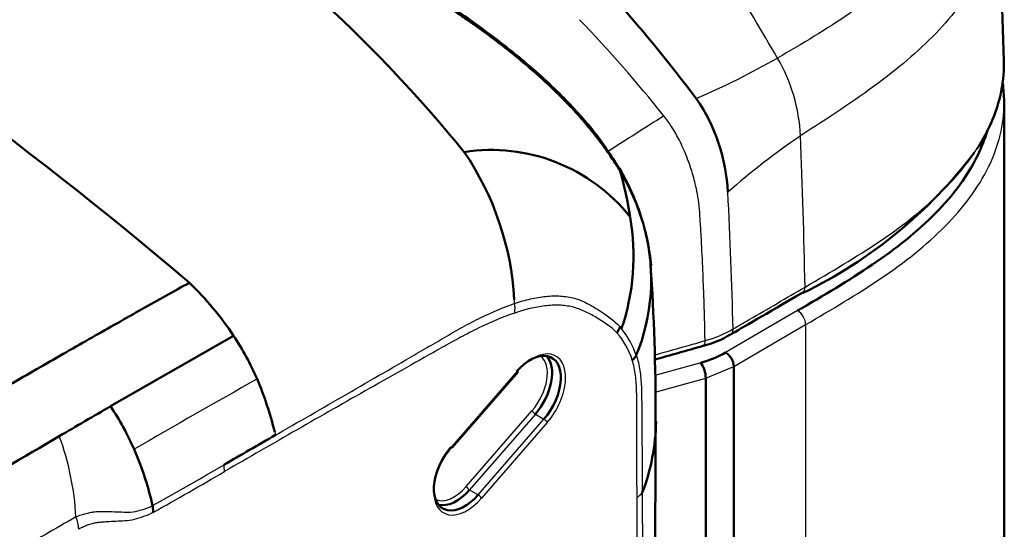
# Model space of a CAD drawing. Units: millimetres. Extents: x 340 to 2213, y -54 to 1845.
# Drawn here: x 1624 to 1710, y 353 to 397 of the extents above; entities that cross this region are included whole.
import ezdxf

# ---------------------------------------------------------------- set-up
doc = ezdxf.new("R2010")
doc.units = ezdxf.units.MM
for name, color, linetype in [('39-21-2633_-_SKE', 7, 'Continuous'), ('39-21-2635_-_SKE', 7, 'Continuous'), ('39-21-2736_-_PRE', 7, 'Continuous')]:
    doc.layers.add(name, color=color, linetype=linetype)

msp = doc.modelspace()

# ---------------------------------------------------------------- linework, layer by layer
at = {"layer": '39-21-2633_-_SKE', "color": 7, "linetype": 'Continuous', "lineweight": 50}
msp.add_line((1709.954, 338.079), (1709.954, 390.264), dxfattribs=at)
at = {"layer": '39-21-2633_-_SKE', "color": 7, "linetype": 'Continuous', "lineweight": 25}
for p, q in [((1691.89, 372.012), (1685.609, 368.359)), ((1686.325, 367.138), (1692.601, 370.789)), ((1692.623, 318.609), (1692.623, 370.802)), ((1683.434, 367.463), (1679.436, 366.339)), ((1683.872, 366.127), (1686.323, 367.137)), ((1679.461, 364.887), (1683.872, 366.127))]:
    msp.add_line(p, q, dxfattribs=at)
msp.add_arc((1692.502, 370.98), 0.215, 297.23666, 304.31297, dxfattribs=at)
at = {"layer": '39-21-2633_-_SKE', "color": 7, "linetype": 'Continuous', "lineweight": 50}
for centre, radius, start, end in [((1681.069, 376.296), 9.144, 284.99487, 299.77388), ((1684.767, 367.047), 1.559, 3.33771, 57.28199), ((1681.493, 366.087), 2.379, 0.96187, 35.32171)]:
    msp.add_arc(centre, radius, start, end, dxfattribs=at)
at = {"layer": '39-21-2633_-_SKE', "color": 7, "linetype": 'Continuous', "lineweight": 25}
msp.add_ellipse((1691.89, 371.196), major_axis=(-0.503, 0.865), ratio=0.578958, start_param=3.925511, end_param=5.49531, dxfattribs=at)
at = {"layer": '39-21-2633_-_SKE', "color": 7, "linetype": 'Continuous', "lineweight": 50}
msp.add_open_spline([(1709.954, 390.254), (1709.918, 390.822), (1709.88, 391.347), (1709.823, 391.853)], degree=3, dxfattribs=at)
at = {"layer": '39-21-2633_-_SKE', "color": 7, "linetype": 'Continuous', "lineweight": 25}
msp.add_open_spline([(1692.623, 370.803), (1694.845, 372.096), (1698.2, 374.065), (1702.184, 376.969), (1705.751, 380.143), (1708.331, 383.594), (1709.705, 387.33), (1709.951, 389.247), (1709.954, 390.237), (1709.954, 390.287)], degree=3, knots=[0, 0, 0, 0, 0.1246207, 0.1871478, 0.2496749, 0.3747291, 0.4372562, 0.4997833, 0.5031255, 0.5031255, 0.5031255, 0.5031255], dxfattribs=at)
at = {"layer": '39-21-2633_-_SKE', "color": 7, "linetype": 'Continuous', "lineweight": 50}
for points, knots in [([(1708.471, 387.727), (1708.261, 387.007), (1707.638, 385.398), (1706.147, 382.95), (1703.328, 379.678), (1698.597, 375.931), (1694.134, 373.318), (1691.89, 372.012)], [0.5750671, 0.5750671, 0.5750671, 0.5750671, 0.625, 0.6875, 0.75, 0.875, 1, 1, 1, 1]), ([(1686.323, 367.137), (1686.324, 362.835), (1686.324, 356.38), (1686.324, 348.854), (1686.323, 345.079), (1686.325, 342.89), (1686.305, 341.193), (1686.199, 339.432), (1685.891, 337.012), (1685.137, 333.857), (1683.687, 330.039), (1682.174, 326.922), (1680.853, 324.497), (1679.498, 322.153), (1677.735, 319.315), (1675.903, 316.547), (1674.415, 314.351), (1673.668, 313.256), (1673.296, 312.707)], [0, 0, 0, 0, 0.244968, 0.367474, 0.42852, 0.459827, 0.492185, 0.524466, 0.556733, 0.621198, 0.685696, 0.75021, 0.782607, 0.814091, 0.87601, 0.938007, 0.969006, 1, 1, 1, 1]), ([(1683.872, 366.127), (1683.872, 362.571), (1683.873, 357.816), (1683.871, 352.462), (1683.868, 350.173), (1683.865, 347.988), (1683.868, 345.564), (1683.863, 343.073), (1683.877, 341.335), (1683.855, 340.076), (1683.783, 339.044), (1683.667, 337.997), (1683.494, 336.869), (1683.285, 335.809), (1683.069, 334.895), (1682.791, 333.837), (1682.358, 332.413), (1681.699, 330.628), (1681.041, 329.103), (1680.499, 328.011), (1680.205, 327.45), (1680.066, 327.192), (1679.925, 326.931), (1679.596, 326.316), (1678.941, 325.181), (1677.715, 323.135), (1676.395, 321.044), (1675.392, 319.513), (1675.091, 319.057)], [0, 0, 0, 0, 0.2109644, 0.2821285, 0.3176563, 0.3466906, 0.4117208, 0.4615491, 0.4942921, 0.5152827, 0.5354139, 0.5531465, 0.5739078, 0.5975171, 0.6105617, 0.6229608, 0.6540067, 0.686114, 0.7175945, 0.7353584, 0.7454261, 0.7482892, 0.7496211, 0.7598098, 0.7820631, 0.8130593, 0.8754164, 0.9019316, 0.9019316, 0.9019316, 0.9019316])]:
    msp.add_open_spline(points, degree=3, knots=knots, dxfattribs=at)
at = {"layer": '39-21-2635_-_SKE', "color": 7, "linetype": 'Continuous', "lineweight": 25}
for centre, radius, start, end in [((1420.52, 238.105), 311.471, 30.04467, 33.08502), ((1583.878, 311.966), 123.354, 38.64895, 43.83669), ((1652.591, 460.716), 76.513, 293.45694, 299.39063), ((1677.535, 386.64), 14.622, 2.44716, 30.45087), ((1728.331, 334.119), 64.297, 124.25118, 131.4026), ((1041.281, 360.709), 651.404, 1.174826, 2.336449), ((1191.578, 357.536), 494.853, 1.49065, 2.87383), ((1681.074, 379.426), 10.404, 285.30028, 299.92265), ((1480.954, 1079.485), 738.503, 285.588283, 285.943999)]:
    msp.add_arc(centre, radius, start, end, dxfattribs=at)
at = {"layer": '39-21-2635_-_SKE', "color": 7, "linetype": 'Continuous', "lineweight": 50}
for centre, radius, start, end in [((961.681, 370.414), 748.6, 1.792239, 2.89998), ((1555.296, 293.373), 160.496, 37.25234, 41.53706), ((1669.95, 381.548), 15.879, 2.88028, 34.43004), ((1674.144, 411.105), 41.742, 295.92556, 322.65059), ((1681.502, 377.394), 8.731, 284.24962, 301.28209), ((1376.757, 1444.73), 1118.711, 285.694005, 285.921757)]:
    msp.add_arc(centre, radius, start, end, dxfattribs=at)
msp.add_ellipse((1691.839, 374.452), major_axis=(-0.503, 0.864), ratio=0.579614, start_param=3.141502, end_param=3.185633, dxfattribs=at)
at = {"layer": '39-21-2635_-_SKE', "color": 7, "linetype": 'Continuous', "lineweight": 25}
msp.add_ellipse((1691.839, 374.452), major_axis=(-0.503, 0.864), ratio=0.579614, start_param=3.185633, end_param=3.947832, dxfattribs=at)
for points, knots in [([(1699.448, 424.633), (1700.297, 423.936), (1701.09, 423.216), (1703.307, 420.933), (1704.493, 419.294), (1706.083, 415.89), (1706.486, 414.128), (1706.459, 410.603), (1706.029, 408.843), (1704.397, 405.443), (1703.195, 403.806), (1700.942, 401.497), (1700.116, 400.751), (1698.347, 399.308), (1697.403, 398.609), (1695.434, 397.257), (1693.355, 395.932), (1691.249, 394.698), (1690.14, 394.051)], [0.189654, 0.189654, 0.189654, 0.189654, 0.25, 0.25, 0.375, 0.375, 0.5, 0.5, 0.625, 0.625, 0.75, 0.75, 0.8125, 0.8125, 0.875, 0.875, 0.9375, 1, 1, 1, 1]), ([(1709.328, 408.166), (1709.341, 407.909), (1709.381, 405.747), (1708.366, 401.723), (1704.586, 396.479), (1698.988, 391.685), (1694.505, 388.789), (1692.144, 387.265)], [0.4828891, 0.4828891, 0.4828891, 0.4828891, 0.5000441, 0.6273241, 0.7497832, 0.8682522, 1, 1, 1, 1]), ([(1680.216, 389.007), (1680.216, 389.007), (1680.216, 389.007), (1680.216, 389.007), (1678.566, 387.971), (1676.93, 386.928), (1675.308, 385.878)], [0.000001, 0.000001, 0.000001, 0.000001, 0.0000013, 0.0000013, 0.0000013, 0.9013436, 0.9013436, 0.9013436, 0.9013436]), ([(1683.819, 369.391), (1683.784, 370.707), (1683.727, 372.854), (1683.611, 375.909), (1683.494, 378.119), (1683.393, 379.891), (1683.32, 381.099), (1683.157, 382.136), (1682.975, 383.011), (1682.694, 384.097), (1682.27, 385.377), (1681.625, 386.812), (1680.955, 388.011), (1680.446, 388.697), (1680.216, 389.007)], [0, 0, 0, 0, 0.203878, 0.332593, 0.472257, 0.546073, 0.607198, 0.658754, 0.702269, 0.737728, 0.819204, 0.890024, 0.950282, 1, 1, 1, 1]), ([(1692.548, 374.065), (1694.811, 375.381), (1697.064, 376.702), (1701.194, 379.506), (1703.077, 380.986), (1705.789, 383.704), (1706.77, 384.893), (1707.565, 386.119)], [0, 0, 0, 0, 0.125, 0.125, 0.25, 0.25, 0.3370927, 0.3370927, 0.3370927, 0.3370927]), ([(1686.264, 370.409), (1686.734, 370.682), (1687.203, 370.955), (1687.673, 371.228), (1688.486, 371.701), (1689.298, 372.174), (1690.111, 372.646), (1690.923, 373.119), (1691.736, 373.592), (1692.548, 374.065)], [0, 0, 0, 0, 0.224188, 0.224188, 0.224188, 0.612094, 0.612094, 0.612094, 1, 1, 1, 1]), ([(1686.041, 369.924), (1686.048, 369.927), (1686.055, 369.931), (1686.128, 369.975), (1686.18, 370.038), (1686.249, 370.2), (1686.266, 370.299), (1686.264, 370.409)], [0.4738506, 0.4738506, 0.4738506, 0.4738506, 0.5, 0.5, 0.75, 0.75, 1, 1, 1, 1]), ([(1683.648, 368.93), (1683.664, 368.934), (1683.679, 368.941), (1683.734, 368.981), (1683.766, 369.035), (1683.81, 369.185), (1683.821, 369.281), (1683.819, 369.391)], [0.4155423, 0.4155423, 0.4155423, 0.4155423, 0.5, 0.5, 0.75, 0.75, 1, 1, 1, 1])]:
    msp.add_open_spline(points, degree=3, knots=knots, dxfattribs=at)
at = {"layer": '39-21-2635_-_SKE', "color": 7, "linetype": 'Continuous', "lineweight": 50}
msp.add_open_spline([(1707.565, 386.119), (1707.911, 386.653), (1708.222, 387.194), (1708.939, 388.636), (1709.284, 389.548), (1709.763, 391.401), (1709.895, 392.349), (1709.92, 393.494), (1709.919, 393.7), (1709.913, 393.906)], degree=3, knots=[0.3370927, 0.3370927, 0.3370927, 0.3370927, 0.375, 0.375, 0.4375, 0.4375, 0.5, 0.5, 0.5137382, 0.5137382, 0.5137382, 0.5137382], dxfattribs=at)
msp.add_open_spline([(1686.057, 369.933), (1686.998, 370.479), (1689.093, 371.698), (1692.341, 373.588)], degree=3, dxfattribs=at)
at = {"layer": '39-21-2736_-_PRE', "color": 7, "linetype": 'Continuous', "lineweight": 50}
for p, q in [((1642.632, 369.823), (1631.887, 363.671)), ((1661.733, 360.071), (1667.475, 366.674)), ((1635.611, 354.406), (1635.557, 354.997))]:
    msp.add_line(p, q, dxfattribs=at)
at = {"layer": '39-21-2736_-_PRE', "color": 7, "linetype": 'Continuous', "lineweight": 25}
for p, q in [((1661.719, 360.145), (1667.461, 366.748)), ((1662.949, 356.664), (1668.691, 363.267)), ((1668.986, 362.986), (1663.244, 356.383)), ((1668.986, 362.986), (1669.732, 362.535)), ((1663.99, 355.932), (1669.732, 362.535)), ((1670.027, 362.254), (1664.285, 355.651)), ((1646.217, 361.426), (1646.285, 361.16)), ((1663.244, 356.383), (1663.99, 355.932))]:
    msp.add_line(p, q, dxfattribs=at)
at = {"layer": '39-21-2736_-_PRE', "color": 7, "linetype": 'Continuous', "lineweight": 50}
for centre, radius, start, end in [((1565.411, 306.459), 125.631, 39.19361, 55.49111), ((1378.22, 66.297), 403.538, 49.78435, 57.92366), ((1665.147, 370.556), 15.478, 38.46331, 98.80774), ((1641.79, 371.545), 25.399, 3.25763, 34.28124), ((1659.333, 374.279), 19.794, 17.91111, 30.83863), ((1676.476, 384.201), 0.0791, 187.36773, 195.83254), ((1659.174, 373.915), 20.056, 14.53682, 30.82042), ((1646.959, 375.709), 30.635, 8.39802, 16.05071), ((1657.789, 376.766), 19.774, 341.34092, 9.95119), ((1661.602, 374.724), 17.504, 337.80059, 13.96654), ((1659.483, 374.069), 19.702, 6.47795, 13.41641), ((1485.863, 362.896), 193.633, 359.94851, 3.86473), ((1618.262, 353.394), 29.391, 33.98689, 45.74918), ((1674.262, 371.429), 2.286, 323.7426, 338.54876), ((1672.795, 367.306), 4.871, 40.03989, 42.44031), ((1618.391, 354.168), 28.857, 24.31399, 32.85539), ((1676.155, 369.103), 1.922, 312.69772, 328.72703), ((1677.982, 367.749), 0.402, 115.61833, 117.31023), ((1615.545, 353.848), 31.594, 13.87882, 22.71797), ((2423.141, -998.316), 1575.148, 120.154709, 120.343735), ((1608.796, 348.596), 27.576, 24.21936, 33.13897), ((1661.681, 362.577), 17.85, 338.81505, 359.24844), ((3428.811, -2715.146), 3564.84, 120.353117, 120.528053), ((1606.301, 348.125), 30.051, 13.70901, 23.08678), ((1562.836, 337.144), 74.881, 13.79765, 13.98981)]:
    msp.add_arc(centre, radius, start, end, dxfattribs=at)
at = {"layer": '39-21-2736_-_PRE', "color": 7, "linetype": 'Continuous', "lineweight": 25}
for centre, radius, start, end in [((1602.165, 368.034), 65.172, 4.04915, 4.35959), ((1664.667, 372.196), 2.545, 351.07487, 9.95826), ((1671.104, 365.665), 6.669, 17.68553, 41.42069), ((1670.797, 365.8), 7.371, 18.22836, 39.00873), ((2106.433, -454.194), 941.28, 119.376749, 120.129989), ((1605.117, 352.782), 23.766, 2.94995, 20.36648), ((1358.469, 850.272), 567.511, 299.22556, 300.47448), ((1463.588, 661.782), 352.238, 299.23355, 300.40024), ((1639.372, 357.94), 2.461, 0.74839, 14.17863), ((1677.214, 356.91), 1.359, 298.96087, 324.77808), ((1886.426, -97.677), 519.963, 119.69416, 120.37945), ((1626.384, 352.881), 2.712, 0.98614, 24.48788)]:
    msp.add_arc(centre, radius, start, end, dxfattribs=at)
at = {"layer": '39-21-2736_-_PRE', "color": 7, "linetype": 'Continuous', "lineweight": 50}
for centre, major_axis, ratio, start_param, end_param in [((1668.543, 364.617), (-1.893, -3.278), 0.57735, 1.245787, 4.38738), ((1667.814, 365.038), (-1.866, -3.231), 0.57735, 1.245787, 2.982781), ((1662.801, 358.014), (1.893, 3.278), 0.57735, 1.245787, 4.38738), ((1661.507, 360.268), (-0.226, 0.197), 0.260721, 2.264202, 3.141593), ((1662.072, 358.435), (1.866, 3.231), 0.57735, 3.300404, 4.38738)]:
    msp.add_ellipse(centre, major_axis=major_axis, ratio=ratio, start_param=start_param, end_param=end_param, dxfattribs=at)
at = {"layer": '39-21-2736_-_PRE', "color": 7, "linetype": 'Continuous', "lineweight": 25}
for centre, major_axis, ratio, start_param, end_param in [((1668.744, 364.501), (-2.042, -3.537), 0.57735, 1.245787, 4.38738), ((1667.613, 365.154), (-1.716, -2.972), 0.57735, 1.245787, 3.070265), ((1667.249, 366.871), (-0.226, 0.197), 0.260721, 3.141593, 3.782638), ((1668.903, 363.144), (-0.226, 0.197), 0.260721, 0.641046, 2.159482), ((1669.815, 362.377), (-0.226, 0.197), 0.260721, 3.782638, 5.301075), ((1663.002, 357.898), (2.042, 3.537), 0.57735, 1.245787, 4.38738), ((1661.507, 360.268), (-0.226, 0.197), 0.260721, 3.141593, 3.782638), ((1661.871, 358.551), (1.716, 2.972), 0.57735, 3.21292, 4.38738), ((1663.161, 356.541), (-0.226, 0.197), 0.260721, 0.641046, 2.159482), ((1664.073, 355.774), (0.226, -0.197), 0.260721, 0.641046, 2.159482)]:
    msp.add_ellipse(centre, major_axis=major_axis, ratio=ratio, start_param=start_param, end_param=end_param, dxfattribs=at)
at = {"layer": '39-21-2736_-_PRE', "color": 7, "linetype": 'Continuous', "lineweight": 50}
for points, knots in [([(1676.501, 384.131), (1675.702, 385.389), (1674.402, 387.402), (1671.496, 390.651), (1668.403, 393.491), (1665.254, 395.966), (1662.66, 397.844), (1659.887, 399.712), (1656.238, 401.929), (1651.082, 404.645), (1644.328, 407.657), (1639.75, 409.347), (1636.779, 410.423)], [0, 0, 0, 0, 0.085495, 0.162234, 0.26147, 0.342435, 0.405983, 0.457052, 0.546965, 0.667637, 0.818845, 1, 1, 1, 1]), ([(1676.4, 384.179), (1676.339, 384.279), (1676.196, 384.515), (1675.938, 384.922), (1675.599, 385.438), (1675.167, 386.061), (1674.52, 386.946), (1673.682, 388.002), (1672.756, 389.069), (1671.906, 389.984), (1671.103, 390.803), (1670.22, 391.659), (1669.236, 392.557), (1668.006, 393.623), (1666.559, 394.799), (1664.939, 396.034), (1663.456, 397.105), (1661.949, 398.135), (1660.244, 399.242), (1658.729, 400.15), (1657.355, 400.939), (1656.028, 401.68), (1653.925, 402.8), (1650.986, 404.245), (1647.973, 405.604), (1644.894, 406.892), (1642.178, 407.958), (1639.32, 409.02), (1637.5, 409.662), (1636.585, 409.984)], [0, 0, 0, 0, 0.0075, 0.017731, 0.030757, 0.046662, 0.065557, 0.099449, 0.130423, 0.152774, 0.176311, 0.200864, 0.228188, 0.257934, 0.300566, 0.34234, 0.382776, 0.4127, 0.454226, 0.50754, 0.521216, 0.551844, 0.601326, 0.668666, 0.755206, 0.807693, 0.877944, 0.938667, 1, 1, 1, 1]), ([(1679.094, 375.95), (1679.061, 376.294), (1679.001, 376.803), (1678.898, 377.473), (1678.824, 377.882), (1678.76, 378.205), (1678.702, 378.473), (1678.645, 378.719), (1678.603, 378.886), (1678.588, 378.949)], [0.7970494, 0.7970494, 0.7970494, 0.7970494, 0.8670966, 0.9006888, 0.9328858, 0.9499342, 0.9662285, 0.9873425, 1, 1, 1, 1]), ([(1638.771, 374.446), (1638.087, 374.068), (1636.702, 373.302), (1634.602, 372.127), (1632.452, 370.916), (1630.251, 369.667), (1628, 368.382), (1625.698, 367.06), (1623.344, 365.703), (1620.937, 364.312), (1618.477, 362.887), (1615.963, 361.43), (1612.762, 359.577), (1608.93, 357.367), (1604.523, 354.835), (1600.232, 352.381), (1596.054, 350.007), (1591.988, 347.715), (1589.303, 346.226), (1587.981, 345.493)], [0, 0, 0, 0, 0.040084, 0.08124, 0.123468, 0.16677, 0.211146, 0.256597, 0.303123, 0.350726, 0.399404, 0.44916, 0.499994, 0.589386, 0.676355, 0.760898, 0.843019, 0.922718, 1, 1, 1, 1]), ([(1677.774, 325.424), (1677.921, 325.971), (1678.254, 327.275), (1678.672, 329.375), (1678.963, 331.315), (1679.173, 333.26), (1679.278, 335.653), (1679.329, 339.006), (1679.39, 343.44), (1679.433, 348.9), (1679.473, 355.569), (1679.486, 359.898), (1679.494, 362.676)], [0.0314854, 0.0314854, 0.0314854, 0.0314854, 0.0716378, 0.1306539, 0.1750007, 0.2051969, 0.2604778, 0.3455219, 0.4618929, 0.6098228, 0.7892669, 1, 1, 1, 1])]:
    msp.add_open_spline(points, degree=3, knots=knots, dxfattribs=at)
for points in [[(1676.345, 384.394), (1676.4, 384.346), (1676.418, 384.276), (1676.398, 384.191)], [(1678.52, 379.142), (1678.558, 379.081), (1678.581, 379.016), (1678.588, 378.949)], [(1646.285, 361.16), (1644.776, 360.287), (1643.267, 359.415), (1641.759, 358.543)]]:
    msp.add_open_spline(points, degree=3, dxfattribs=at)
at = {"layer": '39-21-2736_-_PRE', "color": 7, "linetype": 'Continuous', "lineweight": 25}
for points, knots in [([(1667.174, 372.636), (1667.405, 372.723), (1667.638, 372.794), (1668.099, 372.922), (1668.328, 372.98), (1669.012, 373.134), (1669.462, 373.209), (1670.348, 373.297), (1670.782, 373.309), (1671.617, 373.257), (1672.02, 373.194), (1672.791, 372.979), (1673.159, 372.825), (1673.862, 372.467), (1674.2, 372.265), (1675.193, 371.628), (1675.839, 371.178), (1676.39, 370.593)], [0, 0, 0, 0, 0.0625, 0.0625, 0.125, 0.125, 0.25, 0.25, 0.375, 0.375, 0.5, 0.5, 0.625, 0.625, 0.75, 0.75, 1, 1, 1, 1]), ([(1641.759, 358.543), (1643.885, 359.764), (1646.011, 360.985), (1650.26, 363.43), (1652.383, 364.652), (1655.563, 366.489), (1656.622, 367.101), (1658.21, 368.021), (1658.74, 368.328), (1659.797, 368.943), (1660.326, 369.253), (1661.383, 369.871), (1661.912, 370.177), (1662.967, 370.756), (1663.495, 371.038), (1664.549, 371.565), (1665.075, 371.809), (1666.127, 372.251), (1666.652, 372.452), (1667.174, 372.636)], [0, 0, 0, 0, 0.25, 0.25, 0.5, 0.5, 0.625, 0.625, 0.6875, 0.6875, 0.75, 0.75, 0.8125, 0.8125, 0.875, 0.875, 0.9375, 0.9375, 1, 1, 1, 1]), ([(1676.105, 370.077), (1675.569, 370.63), (1674.939, 371.044), (1673.97, 371.613), (1673.641, 371.792), (1672.958, 372.105), (1672.601, 372.239), (1671.855, 372.42), (1671.466, 372.468), (1670.659, 372.496), (1670.241, 372.474), (1668.96, 372.319), (1668.079, 372.097), (1667.181, 371.801)], [0, 0, 0, 0, 0.25, 0.25, 0.375, 0.375, 0.5, 0.5, 0.625, 0.625, 0.75, 0.75, 1, 1, 1, 1]), ([(1667.181, 371.801), (1666.139, 371.458), (1665.091, 371.013), (1663.512, 370.24), (1662.985, 369.967), (1661.929, 369.404), (1661.4, 369.107), (1658.756, 367.62), (1656.641, 366.43), (1652.41, 364.036), (1650.295, 362.831), (1646.064, 360.408), (1643.949, 359.189), (1641.833, 357.972)], [0, 0, 0, 0, 0.125, 0.125, 0.1875, 0.1875, 0.25, 0.25, 0.5, 0.5, 0.75, 0.75, 1, 1, 1, 1]), ([(1677.872, 355.721), (1677.861, 357.758), (1677.855, 359.798), (1677.851, 362.35), (1677.85, 362.86), (1677.849, 363.881), (1677.848, 364.392), (1677.831, 365.148), (1677.822, 365.398), (1677.79, 365.887), (1677.767, 366.126), (1677.676, 366.828), (1677.584, 367.272), (1677.458, 367.691)], [0, 0, 0, 0, 0.5, 0.5, 0.625, 0.625, 0.75, 0.75, 0.8125, 0.8125, 0.875, 0.875, 1, 1, 1, 1]), ([(1677.808, 368.111), (1677.94, 367.696), (1678.042, 367.259), (1678.15, 366.57), (1678.179, 366.335), (1678.223, 365.855), (1678.237, 365.609), (1678.268, 364.859), (1678.273, 364.348), (1678.282, 363.324), (1678.286, 362.812), (1678.304, 360.248), (1678.315, 358.192), (1678.325, 356.126)], [0, 0, 0, 0, 0.125, 0.125, 0.1875, 0.1875, 0.25, 0.25, 0.375, 0.375, 0.5, 0.5, 1, 1, 1, 1]), ([(1664.452, 307.122), (1665.354, 307.648), (1666.259, 308.144), (1668.041, 309.487), (1668.922, 310.314), (1670.547, 312.15), (1671.305, 313.195), (1672.657, 315.349), (1673.305, 316.443), (1674.555, 318.658), (1675.169, 319.778), (1676.289, 322.061), (1676.731, 323.208), (1677.373, 325.514), (1677.574, 326.653), (1677.69, 328.773), (1677.683, 329.804), (1677.811, 339.168), (1677.883, 347.468), (1677.872, 355.721)], [0, 0, 0, 0, 0.0625, 0.0625, 0.125, 0.125, 0.1875, 0.1875, 0.25, 0.25, 0.3125, 0.3125, 0.375, 0.375, 0.4375, 0.4375, 0.5, 0.5, 1, 1, 1, 1]), ([(1628.852, 354.005), (1628.928, 354.042), (1629.004, 354.076), (1629.156, 354.134), (1629.232, 354.158), (1629.457, 354.233), (1629.603, 354.285), (1629.897, 354.354), (1630.041, 354.389), (1630.328, 354.443), (1630.47, 354.461), (1630.889, 354.495), (1631.158, 354.487), (1631.696, 354.475), (1631.965, 354.472), (1632.498, 354.454), (1632.762, 354.44), (1633.294, 354.418), (1633.563, 354.413), (1634.115, 354.486), (1634.397, 354.555), (1634.97, 354.737), (1635.263, 354.852), (1635.556, 355.003)], [0, 0, 0, 0, 0.03125, 0.03125, 0.0625, 0.0625, 0.125, 0.125, 0.1875, 0.1875, 0.25, 0.25, 0.375, 0.375, 0.5, 0.5, 0.625, 0.625, 0.75, 0.75, 0.875, 0.875, 1, 1, 1, 1]), ([(1635.611, 354.406), (1635.323, 354.256), (1635.04, 354.133), (1634.481, 353.925), (1634.205, 353.838), (1633.661, 353.708), (1633.394, 353.67), (1632.867, 353.632), (1632.607, 353.626), (1632.085, 353.605), (1631.823, 353.591), (1631.428, 353.564), (1631.296, 353.555), (1631.033, 353.537), (1630.901, 353.528), (1630.634, 353.497), (1630.498, 353.474), (1630.223, 353.406), (1630.085, 353.363), (1629.806, 353.268), (1629.666, 353.211), (1629.383, 353.084), (1629.24, 353.009), (1629.096, 352.927)], [0, 0, 0, 0, 0.125, 0.125, 0.25, 0.25, 0.375, 0.375, 0.5, 0.5, 0.625, 0.625, 0.6875, 0.6875, 0.75, 0.75, 0.8125, 0.8125, 0.875, 0.875, 0.9375, 0.9375, 1, 1, 1, 1])]:
    msp.add_open_spline(points, degree=3, knots=knots, dxfattribs=at)
msp.add_open_spline([(1678.325, 356.126), (1678.355, 347.885), (1678.311, 339.614), (1678.216, 331.315)], degree=3, dxfattribs=at)

doc.saveas('drawing.dxf')
